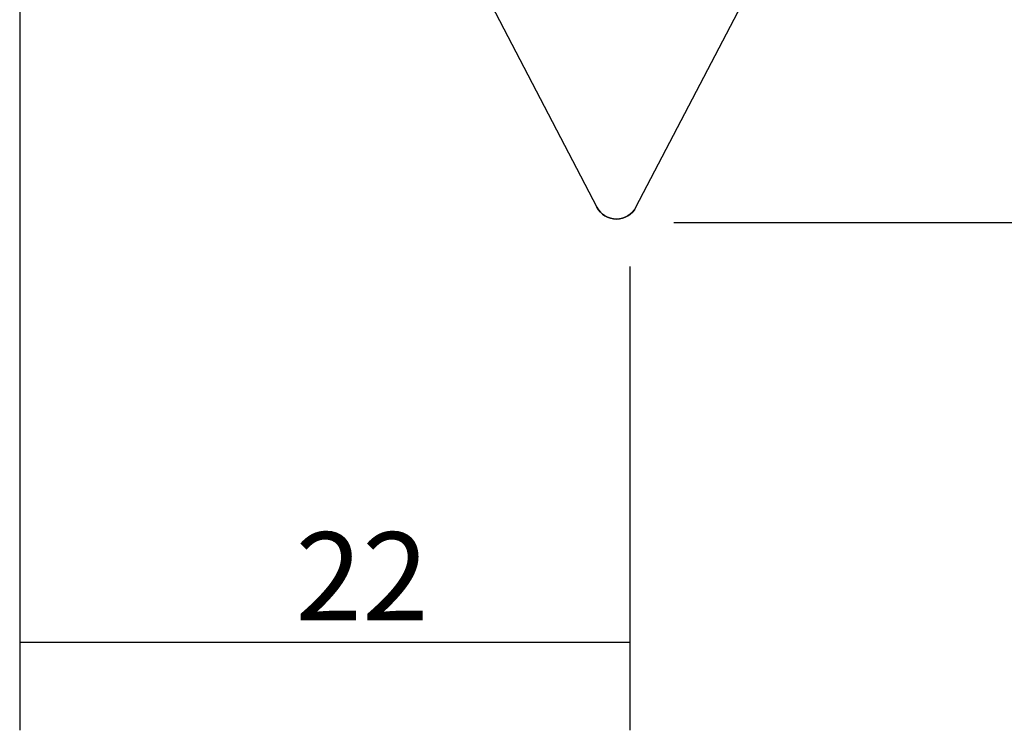
# Model space of a CAD drawing. Units: millimetres. Extents: x -22 to 78, y -50 to 59.
# Drawn here: x 0 to 35, y -50 to -25 of the extents above; entities that cross this region are included whole.
import ezdxf

# ---------------------------------------------------------------- set-up
doc = ezdxf.new("R2010")
doc.units = ezdxf.units.MM
doc.header["$MEASUREMENT"] = 0
doc.layers.add('1', color=4, linetype='CONTINUOUS')
doc.layers.add('2L', color=7, linetype='CONTINUOUS')
doc.styles.add('DEFAULT', font='simplex.shx')
doc.dimstyles.get("Standard").update_dxf_attribs({"dimtxt": 0.18, "dimasz": 0.18, "dimexe": 0.18, "dimexo": 0.0625, "dimgap": 0.09, "dimtad": 1, "dimzin": 0, "dimdsep": 52, "dimtxsty": 'Standard', "dimcen": 0.09, "dimadec": 0, "dimazin": 0, "dimtfac": 1, "dimtdec": 4, "dimtofl": 0, "dimtmove": 0, "dimatfit": 3, "dimfxl": 1, "dimtolj": 1, "dimtzin": 0, "dimarcsym": 0})

# ---------------------------------------------------------------- blocks, each defined once
blk = doc.blocks.new('DimnDraft3D33')
at = {"layer": '2L'}
for p, q in [((36.0875, 0), (52.263942, 0)), ((49.088942, -32), (49.088942, 0)), ((23.5875, -32), (52.263942, -32))]:
    blk.add_line(p, q, dxfattribs=at)
for points in [[(49.088942, 0), (49.506939, -3.174998), (48.670946, -3.175002), (49.088942, 0)], [(49.088942, -32), (48.670946, -28.825002), (49.506939, -28.824998), (49.088942, -32)]]:
    blk.add_solid(points, dxfattribs=at)
at = {"layer": '2L', "insert": (48.295192, -17.061118), "char_height": 3.175, "attachment_point": 7, "rotation": 90, "line_spacing_factor": 1.084337, "style": 'DEFAULT'}
blk.add_mtext('\\W00.656;\\fsimplex.shx,bigfont.shx;32 ', dxfattribs=at)
blk = doc.blocks.new('DimnDraft3D1')
at = {"layer": '2L'}
for p, q in [((0, -1.5875), (0, -50.313832)), ((22, -33.5875), (22, -50.313832)), ((0, -47.138832), (22, -47.138832))]:
    blk.add_line(p, q, dxfattribs=at)
for points in [[(0, -47.138832), (3.174998, -46.720835), (3.175002, -47.556828), (0, -47.138832)], [(22, -47.138832), (18.825002, -47.556828), (18.824998, -46.720835), (22, -47.138832)]]:
    blk.add_solid(points, dxfattribs=at)
at = {"layer": '2L', "insert": (9.938882, -46.345082), "char_height": 3.175, "attachment_point": 7, "line_spacing_factor": 1.084337, "style": 'DEFAULT'}
blk.add_mtext('\\W01.000;\\fsimplex.shx,bigfont.shx;22 ', dxfattribs=at)

msp = doc.modelspace()

# ---------------------------------------------------------------- linework, layer by layer
at = {"layer": '1'}
for p, q in [((15.598, -21.453, 0.546), (20.808, -31.448, 0.022)), ((15.598, -21.453), (20.808, -31.448)), ((22.217, -31.448, 0.022), (27.427, -21.453, 0.546)), ((22.217, -31.448), (27.427, -21.453))]:
    msp.add_line(p, q, dxfattribs=at)
at = {"layer": '1', "extrusion": (0, 0.052336, -0.99863)}
msp.add_arc((-21.512, -31.037, -1.668), 0.794, 207.5, 332.5, dxfattribs=at)
at = {"layer": '1'}
msp.add_ellipse((21.512, -31.082), major_axis=(0.794, 0), ratio=0.99863, start_param=-2.661628, end_param=-0.479966, dxfattribs=at)

# ---------------------------------------------------------------- block references
at = {"layer": '2L'}
msp.add_blockref('DimnDraft3D33', (0, 0), dxfattribs=at)

# ---------------------------------------------------------------- dimensions: what is measured, and where the dimension line sits
at = {"layer": '2L', "lineweight": -3}
dim = msp.add_linear_dim(base=(22, -47.139), p1=(0, -1.587), p2=(22, -33.587), dimstyle='Standard', override={"dimtxt": 3.175, "dimasz": 3.175, "dimexe": 3.175, "dimexo": 1.5875, "dimgap": 1.5875, "dimtad": 1, "dimtih": 0, "dimdec": 1, "dimzin": 8, "dimpost": '<>', "dimtxsty": 'DEFAULT', "dimsah": 1, "dimclrd": 7, "dimclre": 7, "dimclrt": 7, "dimtm": -0.005, "dimtdec": 2, "dimtmove": 0}, dxfattribs=at)
dim.commit()
dim.dimension.update_dxf_attribs({"geometry": 'DimnDraft3D1', "text_midpoint": (9.145, -47.139)})

doc.saveas('drawing.dxf')
